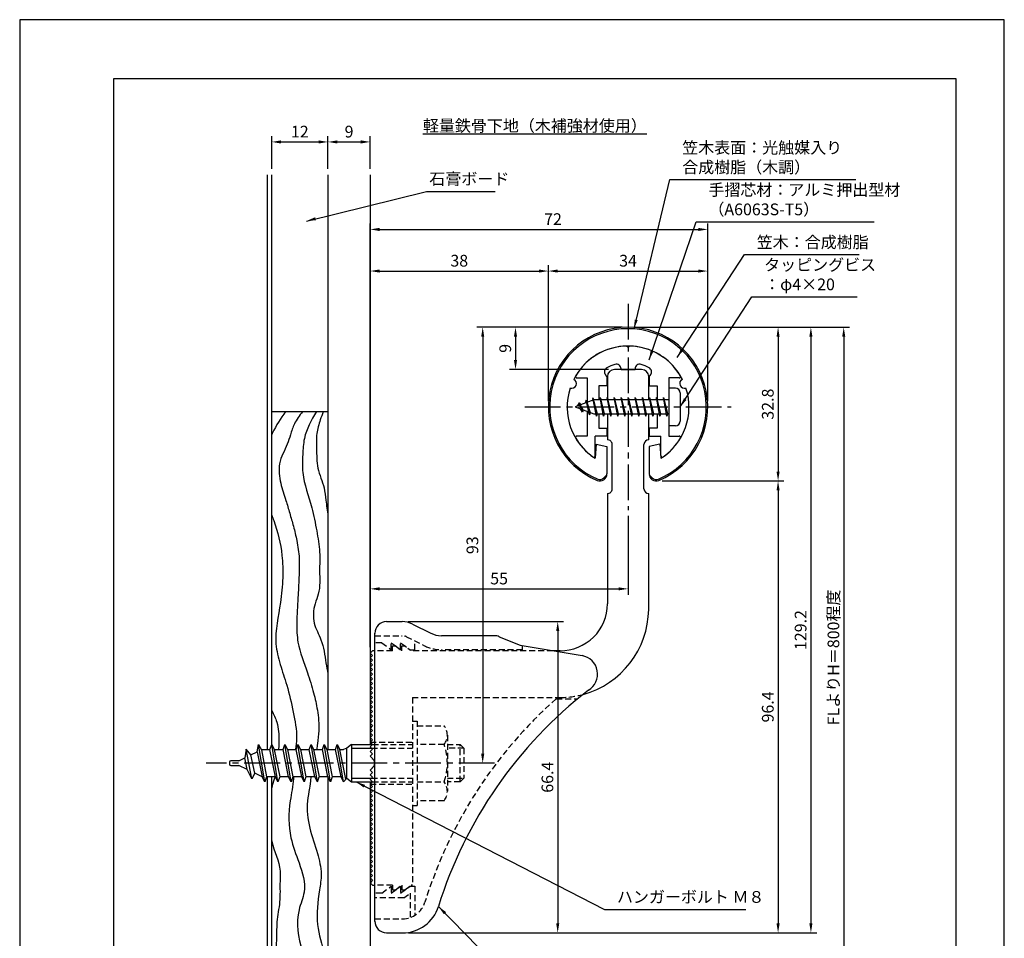
# Model space of a CAD drawing. Extents: x 0 to 210, y 0 to 297.
# Drawn here: x 0 to 210, y 101 to 297 of the extents above; entities that cross this region are included whole.
import ezdxf

# ---------------------------------------------------------------- set-up
doc = ezdxf.new("R2010")
doc.units = 0
doc.header["$LTSCALE"] = 0.4
for name, pattern in [('CENTER2', [28.575, 19.05, -3.175, 3.175, -3.175]), ('HIDDEN2', [4.7625, 3.175, -1.5875]), ('破線', [2.76, 1.04, -1.72])]:
    doc.linetypes.add(name, pattern=pattern)
doc.layers.get('DEFPOINTS').update_dxf_attribs({"linetype": 'CONTINUOUS'})
for name, color, linetype in [('BIS', 7, 'CONTINUOUS'), ('CENTER', 6, 'CENTER2'), ('COVER', 140, 'CONTINUOUS'), ('COVER_HIDDEN_', 140, 'HIDDEN2'), ('DIMS', 1, 'CONTINUOUS'), ('GENKYO', 3, 'CONTINUOUS'), ('HATCH', 9, 'CONTINUOUS'), ('HIDDEN', 9, 'HIDDEN2'), ('MODEL', 7, 'CONTINUOUS'), ('SHINZAI', 7, 'CONTINUOUS'), ('TEXT', 7, 'CONTINUOUS'), ('TITLE', 7, 'CONTINUOUS'), ('ZYUSHI', 7, 'CONTINUOUS'), ('ZYUSHI2', 9, 'CONTINUOUS')]:
    doc.layers.add(name, color=color, linetype=linetype)
doc.styles.add('DIMS', font='romans.shx', dxfattribs={"width": 0.75, "bigfont": 'bigfont.shx'})
doc.styles.get("Standard").update_dxf_attribs({"font": 'romans.shx', "bigfont": 'bigfont.shx'})
doc.dimstyles.new('DIMS', dxfattribs={"dimscale": 0, "dimtxt": 2.5, "dimasz": 2, "dimexe": 1.25, "dimexo": 1.25, "dimtad": 1, "dimtxsty": 'DIMS', "dimcen": 0, "dimclrt": 7, "dimazin": 3, "dimtfac": 1, "dimtmove": 0, "dimatfit": 3})
doc.dimstyles.new('DIMS2', dxfattribs={"dimscale": 2, "dimtxt": 2.5, "dimasz": 2, "dimexe": 1, "dimexo": 1, "dimtad": 1, "dimtxsty": 'DIMS', "dimcen": 0, "dimclrt": 7, "dimazin": 3, "dimtfac": 1, "dimtix": 1, "dimtmove": 0, "dimatfit": 3})

# ---------------------------------------------------------------- blocks, each defined once
blk = doc.blocks.new('*D13')
at = {"layer": 'DEFPOINTS', "color": 0}
for p in [(65.75, 270.92), (53.75, 263.92), (65.75, 263.92)]:
    blk.add_point(p, dxfattribs=at)
at = {"layer": 'DIMS', "color": 0}
for p, q in [((53.75, 265.17), (53.75, 272.17)), ((55.75, 270.92), (63.75, 270.92)), ((65.75, 265.17), (65.75, 272.17))]:
    blk.add_line(p, q, dxfattribs=at)
for points in [[(55.75, 271.25), (55.75, 270.58), (53.75, 270.92)], [(63.75, 271.25), (63.75, 270.58), (65.75, 270.92)]]:
    blk.add_solid(points, dxfattribs=at)
at = {"layer": 'DIMS', "color": 7, "insert": (59.75, 272.79), "char_height": 2.5, "attachment_point": 5, "style": 'DIMS'}
blk.add_mtext('12', dxfattribs=at)
blk = doc.blocks.new('*D1')
at = {"layer": 'DEFPOINTS', "color": 0}
for p in [(74.75, 270.92), (65.75, 263.92), (74.75, 263.92)]:
    blk.add_point(p, dxfattribs=at)
at = {"layer": 'DIMS', "color": 0}
for p, q in [((65.75, 265.17), (65.75, 272.17)), ((67.75, 270.92), (72.75, 270.92)), ((74.75, 265.17), (74.75, 272.17))]:
    blk.add_line(p, q, dxfattribs=at)
for points in [[(67.75, 271.25), (67.75, 270.58), (65.75, 270.92)], [(72.75, 271.25), (72.75, 270.58), (74.75, 270.92)]]:
    blk.add_solid(points, dxfattribs=at)
at = {"layer": 'DIMS', "color": 7, "insert": (70.25, 272.79), "char_height": 2.5, "attachment_point": 5, "style": 'DIMS'}
blk.add_mtext('9', dxfattribs=at)
blk = doc.blocks.new('*D2')
at = {"layer": 'DEFPOINTS', "color": 0}
for p in [(129.75, 192.37), (129.75, 175.56), (74.75, 161.87)]:
    blk.add_point(p, dxfattribs=at)
at = {"layer": 'DIMS', "color": 0}
for p, q in [((129.75, 191.12), (129.75, 174.31)), ((74.75, 163.12), (74.75, 176.81)), ((76.75, 175.56), (127.75, 175.56))]:
    blk.add_line(p, q, dxfattribs=at)
for points in [[(76.75, 175.89), (76.75, 175.23), (74.75, 175.56)], [(127.75, 175.89), (127.75, 175.23), (129.75, 175.56)]]:
    blk.add_solid(points, dxfattribs=at)
at = {"layer": 'DIMS', "color": 7, "insert": (102.25, 177.44), "char_height": 2.5, "attachment_point": 5, "style": 'DIMS'}
blk.add_mtext('55', dxfattribs=at)
blk = doc.blocks.new('*D3')
at = {"layer": 'DEFPOINTS', "color": 0}
for p in [(146.75, 252.25), (146.75, 214.37), (74.75, 161.87)]:
    blk.add_point(p, dxfattribs=at)
at = {"layer": 'DIMS', "color": 0}
for p, q in [((74.75, 163.12), (74.75, 253.5)), ((76.75, 252.25), (144.75, 252.25)), ((146.75, 215.62), (146.75, 253.5))]:
    blk.add_line(p, q, dxfattribs=at)
for points in [[(76.75, 252.58), (76.75, 251.91), (74.75, 252.25)], [(144.75, 252.58), (144.75, 251.91), (146.75, 252.25)]]:
    blk.add_solid(points, dxfattribs=at)
at = {"layer": 'DIMS', "color": 7, "insert": (113.75, 254.12), "char_height": 2.5, "attachment_point": 5, "style": 'DIMS'}
blk.add_mtext('72', dxfattribs=at)
blk = doc.blocks.new('*D4')
at = {"layer": 'DEFPOINTS', "color": 0}
for p in [(129.75, 231.37), (98.75, 138.37), (101.25, 138.37)]:
    blk.add_point(p, dxfattribs=at)
at = {"layer": 'DIMS', "color": 0}
for p, q in [((128.5, 231.37), (97.5, 231.37)), ((98.75, 229.37), (98.75, 140.37)), ((100, 138.37), (97.5, 138.37))]:
    blk.add_line(p, q, dxfattribs=at)
for points in [[(98.42, 229.37), (99.08, 229.37), (98.75, 231.37)], [(98.42, 140.37), (99.08, 140.37), (98.75, 138.37)]]:
    blk.add_solid(points, dxfattribs=at)
at = {"layer": 'DIMS', "color": 7, "insert": (96.88, 184.87), "char_height": 2.5, "attachment_point": 5, "rotation": 90, "style": 'DIMS'}
blk.add_mtext('93', dxfattribs=at)
blk = doc.blocks.new('*D5')
at = {"layer": 'DEFPOINTS', "color": 0}
for p in [(136.7, 231.37), (74.75, 92.5), (175.75, 92.5)]:
    blk.add_point(p, dxfattribs=at)
at = {"layer": 'DIMS', "color": 0}
for p, q in [((137.95, 231.37), (177, 231.37)), ((175.75, 229.37), (175.75, 92.5))]:
    blk.add_line(p, q, dxfattribs=at)
blk.add_solid([(175.42, 229.37), (176.08, 229.37), (175.75, 231.37)], dxfattribs=at)
at = {"layer": 'DIMS', "color": 7, "insert": (173.88, 160.93), "char_height": 2.5, "attachment_point": 5, "rotation": 90, "style": 'DIMS'}
blk.add_mtext('FLよりH＝800程度', dxfattribs=at)
blk = doc.blocks.new('_NONE')
blk = doc.blocks.new('*D6')
at = {"layer": 'DEFPOINTS', "color": 0}
for p in [(129.75, 231.37), (81.66, 102.17), (168.75, 102.17)]:
    blk.add_point(p, dxfattribs=at)
at = {"layer": 'DIMS', "color": 0}
for p, q in [((131, 231.37), (170, 231.37)), ((168.75, 229.37), (168.75, 104.17)), ((82.91, 102.17), (170, 102.17))]:
    blk.add_line(p, q, dxfattribs=at)
for points in [[(168.42, 229.37), (169.08, 229.37), (168.75, 231.37)], [(168.42, 104.17), (169.08, 104.17), (168.75, 102.17)]]:
    blk.add_solid(points, dxfattribs=at)
at = {"layer": 'DIMS', "color": 7, "insert": (166.88, 166.77), "char_height": 2.5, "attachment_point": 5, "rotation": 90, "style": 'DIMS'}
blk.add_mtext('129.2', dxfattribs=at)
blk = doc.blocks.new('*D7')
at = {"layer": 'DEFPOINTS', "color": 0}
for p in [(146.75, 243.37), (112.75, 214.37), (146.75, 214.37)]:
    blk.add_point(p, dxfattribs=at)
at = {"layer": 'DIMS', "color": 0}
for p, q in [((112.75, 215.62), (112.75, 244.62)), ((146.75, 215.62), (146.75, 244.62)), ((114.75, 243.37), (144.75, 243.37))]:
    blk.add_line(p, q, dxfattribs=at)
for points in [[(114.75, 243.7), (114.75, 243.04), (112.75, 243.37)], [(144.75, 243.7), (144.75, 243.04), (146.75, 243.37)]]:
    blk.add_solid(points, dxfattribs=at)
at = {"layer": 'DIMS', "color": 7, "insert": (129.75, 245.25), "char_height": 2.5, "attachment_point": 5, "style": 'DIMS'}
blk.add_mtext('34', dxfattribs=at)
blk = doc.blocks.new('*D8')
at = {"layer": 'DEFPOINTS', "color": 0}
for p in [(129.75, 231.37), (105.75, 222.37), (126.85, 222.37)]:
    blk.add_point(p, dxfattribs=at)
at = {"layer": 'DIMS', "color": 0}
for p, q in [((128.5, 231.37), (104.5, 231.37)), ((105.75, 229.37), (105.75, 224.37)), ((125.6, 222.37), (104.5, 222.37))]:
    blk.add_line(p, q, dxfattribs=at)
for points in [[(105.42, 229.37), (106.08, 229.37), (105.75, 231.37)], [(105.42, 224.37), (106.08, 224.37), (105.75, 222.37)]]:
    blk.add_solid(points, dxfattribs=at)
at = {"layer": 'DIMS', "color": 7, "insert": (103.88, 226.87), "char_height": 2.5, "attachment_point": 5, "rotation": 90, "style": 'DIMS'}
blk.add_mtext('9', dxfattribs=at)
blk = doc.blocks.new('*D9')
at = {"layer": 'DEFPOINTS', "color": 0}
for p in [(112.75, 243.37), (112.75, 214.37), (74.75, 161.87)]:
    blk.add_point(p, dxfattribs=at)
at = {"layer": 'DIMS', "color": 0}
for p, q in [((74.75, 163.12), (74.75, 244.62)), ((112.75, 215.62), (112.75, 244.62)), ((76.75, 243.37), (110.75, 243.37))]:
    blk.add_line(p, q, dxfattribs=at)
for points in [[(76.75, 243.7), (76.75, 243.04), (74.75, 243.37)], [(110.75, 243.7), (110.75, 243.04), (112.75, 243.37)]]:
    blk.add_solid(points, dxfattribs=at)
at = {"layer": 'DIMS', "color": 7, "insert": (93.75, 245.25), "char_height": 2.5, "attachment_point": 5, "style": 'DIMS'}
blk.add_mtext('38', dxfattribs=at)
blk = doc.blocks.new('*D10')
at = {"layer": 'DEFPOINTS', "color": 0}
for p in [(81.57, 168.57), (81.66, 102.17), (114.75, 102.17)]:
    blk.add_point(p, dxfattribs=at)
at = {"layer": 'DIMS', "color": 0}
for p, q in [((82.82, 168.57), (116, 168.57)), ((114.75, 166.57), (114.75, 104.17)), ((82.91, 102.17), (116, 102.17))]:
    blk.add_line(p, q, dxfattribs=at)
for points in [[(114.42, 166.57), (115.08, 166.57), (114.75, 168.57)], [(114.42, 104.17), (115.08, 104.17), (114.75, 102.17)]]:
    blk.add_solid(points, dxfattribs=at)
at = {"layer": 'DIMS', "color": 7, "insert": (112.88, 135.37), "char_height": 2.5, "attachment_point": 5, "rotation": 90, "style": 'DIMS'}
blk.add_mtext('66.4', dxfattribs=at)
blk = doc.blocks.new('*D11')
at = {"layer": 'DEFPOINTS', "color": 0}
for p in [(135.75, 198.58), (81.66, 102.17), (161.75, 102.17)]:
    blk.add_point(p, dxfattribs=at)
at = {"layer": 'DIMS', "color": 0}
for p, q in [((137, 198.58), (163, 198.58)), ((161.75, 196.58), (161.75, 104.17)), ((82.91, 102.17), (163, 102.17))]:
    blk.add_line(p, q, dxfattribs=at)
for points in [[(161.42, 196.58), (162.08, 196.58), (161.75, 198.58)], [(161.42, 104.17), (162.08, 104.17), (161.75, 102.17)]]:
    blk.add_solid(points, dxfattribs=at)
at = {"layer": 'DIMS', "color": 7, "insert": (159.88, 150.37), "char_height": 2.5, "attachment_point": 5, "rotation": 90, "style": 'DIMS'}
blk.add_mtext('96.4', dxfattribs=at)
blk = doc.blocks.new('*D12')
at = {"layer": 'DEFPOINTS', "color": 0}
for p in [(129.75, 231.37), (135.75, 198.58), (161.75, 198.58)]:
    blk.add_point(p, dxfattribs=at)
at = {"layer": 'DIMS', "color": 0}
for p, q in [((131, 231.37), (163, 231.37)), ((161.75, 229.37), (161.75, 200.58)), ((137, 198.58), (163, 198.58))]:
    blk.add_line(p, q, dxfattribs=at)
for points in [[(161.42, 229.37), (162.08, 229.37), (161.75, 231.37)], [(161.42, 200.58), (162.08, 200.58), (161.75, 198.58)]]:
    blk.add_solid(points, dxfattribs=at)
at = {"layer": 'DIMS', "color": 7, "insert": (159.88, 214.97), "char_height": 2.5, "attachment_point": 5, "rotation": 90, "style": 'DIMS'}
blk.add_mtext('32.8', dxfattribs=at)

msp = doc.modelspace()

# ---------------------------------------------------------------- linework, layer by layer
at = {"layer": 'BIS'}
for p, q in [((122.2744383, 216.3386572), (122.1604241, 215.7619017)), ((123.05, 212.3704926), (122.2744383, 216.3386572)), ((122.2744383, 216.3386572), (123.14375, 212.8704926)), ((123.8, 216.3704926), (123.70625, 215.8704926)), ((124.55, 212.3704926), (123.8, 216.3704926)), ((123.8, 216.3704926), (124.64375, 212.8704926)), ((123.8, 216.3704926), (123.9875, 215.8704926)), ((125.3, 216.3704926), (125.20625, 215.8704926)), ((126.05, 212.3704926), (125.3, 216.3704926)), ((125.3, 216.3704926), (125.4875, 215.8704926)), ((125.3, 216.3704926), (126.14375, 212.8704926)), ((126.8, 216.3704926), (126.70625, 215.8704926)), ((127.55, 212.3704926), (126.8, 216.3704926)), ((126.8, 216.3704926), (126.9875, 215.8704926)), ((126.8, 216.3704926), (127.64375, 212.8704926)), ((128.3, 216.3704926), (128.20625, 215.8704926)), ((128.3, 216.3704926), (128.4875, 215.8704926)), ((128.3, 216.3704926), (129.14375, 212.8704926)), ((129.05, 212.3704926), (128.3, 216.3704926)), ((129.8, 216.3704926), (129.70625, 215.8704926)), ((130.55, 212.3704926), (129.8, 216.3704926)), ((129.8, 216.3704926), (129.9875, 215.8704926)), ((129.8, 216.3704926), (130.64375, 212.8704926)), ((131.3, 216.3704926), (131.20625, 215.8704926)), ((132.05, 212.3704926), (131.3, 216.3704926)), ((131.3, 216.3704926), (131.4875, 215.8704926)), ((131.3, 216.3704926), (132.14375, 212.8704926)), ((132.8, 216.3704926), (132.70625, 215.8704926)), ((133.55, 212.3704926), (132.8, 216.3704926)), ((132.8, 216.3704926), (132.9875, 215.8704926)), ((132.8, 216.3704926), (133.64375, 212.8704926)), ((134.3, 216.3704926), (134.20625, 215.8704926)), ((135.05, 212.3704926), (134.3, 216.3704926)), ((134.3, 216.3704926), (134.4875, 215.8704926)), ((134.3, 216.3704926), (135.14375, 212.8704926)), ((135.8, 216.3704926), (135.70625, 215.8704926)), ((135.8, 216.3704926), (136.64375, 212.8704926)), ((136.55, 212.3704926), (135.8, 216.3704926)), ((135.8, 216.3704926), (135.9875, 215.8704926)), ((137.3, 216.3704926), (137.20625, 215.8704926)), ((138.05, 212.3704926), (137.3, 216.3704926)), ((137.3, 216.3704926), (137.4875, 215.8704926)), ((137.3, 216.3704926), (138.14375, 212.8704926)), ((138.45, 218.3704926), (138.45, 210.3704926)), ((139.85, 218.3704926), (138.45, 218.3704926)), ((140.85, 217.3704926), (140.85, 211.3704926)), ((122.45, 215.8704926), (118.45, 214.3704926)), ((118.45, 214.3704926), (122.45, 212.8704926)), ((119.3, 215.2232429), (118.875, 214.5298676)), ((119.3, 215.2232429), (119.6531747, 214.8216831)), ((120.05, 213.2364924), (119.3, 215.2232429)), ((119.3, 215.2232429), (120.1914945, 213.7174322)), ((120.8, 215.7857429), (120.6234127, 215.1855224)), ((121.55, 212.6739924), (120.8, 215.7857429)), ((120.8, 215.7857429), (121.0360743, 215.3402705)), ((120.8, 215.7857429), (121.6482769, 213.1711388)), ((122.3, 216.2078706), (122.4377144, 215.8704926)), ((138.45, 215.8704926), (122.45, 215.8704926)), ((120.05, 213.2364924), (119.5803429, 213.946614)), ((120.1914945, 213.7174322), (120.05, 213.2364924)), ((121.2670111, 213.3141135), (121.55, 212.6739924)), ((121.6482769, 213.1711388), (121.55, 212.6739924)), ((122.45, 212.8704926), (138.45, 212.8704926)), ((122.8625, 212.8704926), (123.05, 212.3704926)), ((123.14375, 212.8704926), (123.05, 212.3704926)), ((124.3625, 212.8704926), (124.55, 212.3704926)), ((124.64375, 212.8704926), (124.55, 212.3704926)), ((125.8625, 212.8704926), (126.05, 212.3704926)), ((126.14375, 212.8704926), (126.05, 212.3704926)), ((127.3625, 212.8704926), (127.55, 212.3704926)), ((127.64375, 212.8704926), (127.55, 212.3704926)), ((128.8625, 212.8704926), (129.05, 212.3704926)), ((129.14375, 212.8704926), (129.05, 212.3704926)), ((130.3625, 212.8704926), (130.55, 212.3704926)), ((130.64375, 212.8704926), (130.55, 212.3704926)), ((131.8625, 212.8704926), (132.05, 212.3704926)), ((132.14375, 212.8704926), (132.05, 212.3704926)), ((133.3625, 212.8704926), (133.55, 212.3704926)), ((133.64375, 212.8704926), (133.55, 212.3704926)), ((134.8625, 212.8704926), (135.05, 212.3704926)), ((135.14375, 212.8704926), (135.05, 212.3704926)), ((136.3625, 212.8704926), (136.55, 212.3704926)), ((136.64375, 212.8704926), (136.55, 212.3704926)), ((137.8625, 212.8704926), (138.05, 212.3704926)), ((138.14375, 212.8704926), (138.05, 212.3704926)), ((139.85, 210.3704926), (138.45, 210.3704926)), ((48.3144328, 141.3493061), (48.000033, 139.4830088)), ((49.5352177, 135.0455124), (48.3073563, 141.3553559)), ((49.307618, 140.1237255), (48.3144328, 141.3493061)), ((49.307618, 140.1237255), (50.6784386, 140.7954276)), ((50.6784386, 140.7954276), (50.9421076, 142.3704926)), ((50.6784386, 140.7954276), (51.7465408, 135.4221876)), ((52.2921076, 134.3704926), (50.9421076, 142.3704926)), ((50.9421076, 142.3704926), (51.5401391, 141.2176608)), ((51.5401391, 141.2176608), (51.75, 141.3204926)), ((51.5401391, 141.2176608), (52.6596076, 135.4204926)), ((51.75, 141.3204926), (53.3746076, 141.3204926)), ((53.3746076, 141.3204926), (53.7421076, 142.3704926)), ((54.5474201, 135.4204926), (53.3746076, 141.3204926)), ((55.0921076, 134.3704926), (53.7421076, 142.3704926)), ((53.7421076, 142.3704926), (54.2867951, 141.3204926)), ((54.2867951, 141.3204926), (55.4596076, 135.4204926)), ((54.2867951, 141.3204926), (56.1746076, 141.3204926)), ((56.1746076, 141.3204926), (56.5421076, 142.3704926)), ((57.3474201, 135.4204926), (56.1746076, 141.3204926)), ((57.8921076, 134.3704926), (56.5421076, 142.3704926)), ((56.5421076, 142.3704926), (57.0867951, 141.3204926)), ((57.0867951, 141.3204926), (58.2596076, 135.4204926)), ((57.0867951, 141.3204926), (58.9746076, 141.3204926)), ((58.9746076, 141.3204926), (59.3421076, 142.3704926)), ((60.1474201, 135.4204926), (58.9746076, 141.3204926)), ((60.6921076, 134.3704926), (59.3421076, 142.3704926)), ((59.3421076, 142.3704926), (59.8867951, 141.3204926)), ((59.8867951, 141.3204926), (61.7746076, 141.3204926)), ((59.8867951, 141.3204926), (61.0596076, 135.4204926)), ((61.7746076, 141.3204926), (62.1421076, 142.3704926)), ((62.9474201, 135.4204926), (61.7746076, 141.3204926)), ((63.4921076, 134.3704926), (62.1421076, 142.3704926)), ((62.1421076, 142.3704926), (62.6867951, 141.3204926)), ((62.6867951, 141.3204926), (63.8596076, 135.4204926)), ((62.6867951, 141.3204926), (64.5746076, 141.3204926)), ((64.5746076, 141.3204926), (64.9421076, 142.3704926)), ((65.7474201, 135.4204926), (64.5746076, 141.3204926)), ((66.2921076, 134.3704926), (64.9421076, 142.3704926)), ((64.9421076, 142.3704926), (65.4867951, 141.3204926)), ((65.4867951, 141.3204926), (66.6596076, 135.4204926)), ((65.4867951, 141.3204926), (67.3746076, 141.3204926)), ((67.3746076, 141.3204926), (67.7421076, 142.3704926)), ((68.5474201, 135.4204926), (67.3746076, 141.3204926)), ((69.0921076, 134.3704926), (67.7421076, 142.3704926)), ((67.7421076, 142.3704926), (68.2867951, 141.3204926)), ((69.5561583, 134.9347803), (68.2867951, 141.3204926)), ((68.2867951, 141.3204926), (69.0921074, 141.3204926)), ((68.2867951, 141.3204926), (69.0921076, 141.3204926)), ((69.75, 141.5704926), (69.0921076, 141.3204926)), ((70.75, 142.3704926), (69.75, 141.5704926)), ((69.75, 135.1704926), (69.75, 141.5704926)), ((70.75, 142.3704926), (75.25, 142.3704926)), ((70.75, 142.3704926), (70.75, 134.3704926)), ((70.75, 141.5704926), (75.05, 141.5704926)), ((46.75, 138.8704926), (45.05, 138.8704926)), ((46.75, 138.8704926), (48.000033, 139.4830088)), ((48.519559, 137.0034087), (48.000033, 139.4830088)), ((50.1363488, 136.2111817), (49.307618, 140.1237255)), ((44.75, 138.5704926), (44.75, 138.1704926)), ((45.05, 137.8704926), (46.75, 137.8704926)), ((48.519559, 137.0034087), (46.75, 137.8704926)), ((49.5352177, 135.0455124), (48.519559, 137.0034087)), ((50.1363488, 136.2111817), (49.5352177, 135.0455124)), ((51.7465408, 135.4221876), (50.1363488, 136.2111817)), ((52.2921076, 134.3704926), (51.7465408, 135.4221876)), ((52.6596076, 135.4204926), (52.2921076, 134.3704926)), ((54.5474201, 135.4204926), (52.6596076, 135.4204926)), ((55.0921076, 134.3704926), (54.5474201, 135.4204926)), ((55.4596076, 135.4204926), (55.0921076, 134.3704926)), ((57.3474201, 135.4204926), (55.4596076, 135.4204926)), ((57.8921076, 134.3704926), (57.3474201, 135.4204926)), ((58.2596076, 135.4204926), (57.8921076, 134.3704926)), ((60.1474201, 135.4204926), (58.2596076, 135.4204926)), ((60.6921076, 134.3704926), (60.1474201, 135.4204926)), ((61.0596076, 135.4204926), (60.6921076, 134.3704926)), ((62.9474201, 135.4204926), (61.0596076, 135.4204926)), ((63.4921076, 134.3704926), (62.9474201, 135.4204926)), ((63.4921076, 134.3704926), (63.8596076, 135.4204926)), ((65.7474201, 135.4204926), (63.8596076, 135.4204926)), ((66.2921076, 134.3704926), (65.7474201, 135.4204926)), ((66.6596076, 135.4204926), (66.2921076, 134.3704926)), ((68.5474201, 135.4204926), (66.6596076, 135.4204926)), ((69.0921076, 134.3704926), (68.5474201, 135.4204926)), ((69.75, 135.1704926), (69.0921076, 134.3704926)), ((69.75, 135.1704926), (70.75, 134.3704926)), ((70.75, 135.1704926), (75.05, 135.1704926)), ((70.75, 134.3704926), (75.25, 134.3704926))]:
    msp.add_line(p, q, dxfattribs=at)
for centre, radius, start, end in [((139.85, 217.3704926), 1, 0, 90), ((139.85, 211.3704926), 1, 270, 0), ((45.05, 138.5704926), 0.3, 90, 180), ((45.05, 138.1704926), 0.3, 180, 270)]:
    msp.add_arc(centre, radius, start, end, dxfattribs=at)
at = {"layer": 'CENTER'}
for p, q in [((129.75, 236.3704926), (129.75, 192.3704926)), ((107.75, 214.3704926), (151.75, 214.3704926)), ((101.2514067, 138.3704926), (39.75, 138.3704926))]:
    msp.add_line(p, q, dxfattribs=at)
at = {"layer": 'COVER'}
for p, q in [((78.25, 168.5704926), (81.5696601, 168.5704926)), ((83.8057281, 168.0426286), (87.6942719, 166.0983567)), ((75.75, 104.6204926), (75.75, 166.1204926)), ((101.1722528, 165.5704926), (89.9303399, 165.5704926)), ((102.2864248, 165.3559227), (106.75, 163.5704926)), ((106.75, 163.5704926), (119.9486177, 161.3090118)), ((78.25, 102.1704926), (81.6578132, 102.1704926))]:
    msp.add_line(p, q, dxfattribs=at)
for centre, radius, start, end in [((78.25, 166.0704926), 2.5, 90, 180), ((81.5696601, 163.5704926), 5, 63.434948823, 90), ((89.9303399, 170.5704926), 5, 243.434948823, 270), ((101.1722528, 162.5704926), 3, 68.198590514, 90), ((119.25, 157.3704926), 4, 300.631256505, 80.066539211), ((178.4773848, 80.1122641), 93.3781425, 127.766786244, 162.746944307), ((81.6578132, 110.1704926), 8, 270, 342.820190913), ((78.25, 104.6704926), 2.5, 180, 270)]:
    msp.add_arc(centre, radius, start, end, dxfattribs=at)
at = {"layer": 'COVER_HIDDEN_'}
for p, q in [((75.75, 165.5704926), (81.5696601, 165.5704926)), ((77.25, 164.0704926), (75.75, 164.0704926)), ((77.25, 164.0704926), (79.25, 162.5704926)), ((79.25, 162.5704926), (79.25, 164.0704926)), ((79.25, 164.0704926), (81.25, 162.5704926)), ((81.25, 162.5704926), (81.25, 164.0704926)), ((81.25, 164.0704926), (83.25, 162.5704926)), ((82.4640873, 165.359347), (86.3526311, 163.4150751)), ((84.25, 162.5704926), (84.25, 164.4663907)), ((83.25, 162.5704926), (84.25, 162.5704926)), ((107.25, 162.5704926), (89.9303399, 162.5704926)), ((107.25, 162.5704926), (107.25, 163.4829277)), ((114.4163791, 152.1204926), (119.0263901, 152.1204926)), ((77.25, 110.6204926), (79.25, 112.1204926)), ((79.25, 110.6204926), (81.25, 112.1204926)), ((79.25, 112.1204926), (79.25, 110.6204926)), ((81.25, 110.6204926), (83.25, 112.1204926)), ((81.25, 112.1204926), (81.25, 110.6204926)), ((83.25, 112.1204926), (84.25, 112.1204926)), ((84.25, 112.1204926), (84.25, 105.8949146)), ((77.25, 110.6204926), (75.75, 110.6204926)), ((81.9166667, 109.6204926), (75.75, 109.6204926)), ((81.9166667, 109.6204926), (83.25, 110.6204926)), ((83.25, 110.6204926), (83.25, 105.4307731)), ((75.75, 105.1704926), (81.6578132, 105.1704926))]:
    msp.add_line(p, q, dxfattribs=at)
at = {"layer": 'COVER_HIDDEN_', "linetype": '破線'}
msp.add_arc((81.5696601, 163.5704926), 2, 63.434948823, 90, dxfattribs=at)
at = {"layer": 'COVER_HIDDEN_'}
for centre, radius, start, end in [((89.9303399, 170.5704926), 8, 243.434948823, 270), ((178.4773848, 80.1122641), 96.3781425, 131.656525082, 162.746944307), ((81.6578132, 110.1704926), 5, 270, 342.820190913)]:
    msp.add_arc(centre, radius, start, end, dxfattribs=at)
at = {"layer": 'DEFPOINTS'}
msp.add_lwpolyline([(0, 0), (210, 0), (210, 297), (0, 297)], close=True, dxfattribs=at)
at = {"layer": 'GENKYO'}
for p, q in [((52.75, 263.9181421), (52.75, 141.3204926)), ((53.75, 142.3930424), (53.75, 263.9181421)), ((65.75, 263.9181421), (65.75, 141.3204926)), ((74.75, 263.9181421), (74.75, 142.3704926)), ((53.75, 213.3704926), (65.75, 213.3704926)), ((52.75, 135.4204926), (52.75, 77.5)), ((53.75, 77.5), (53.75, 135.4204926)), ((65.75, 135.4204926), (65.75, 77.5)), ((74.75, 134.3704926), (74.75, 77.5))]:
    msp.add_line(p, q, dxfattribs=at)
at = {"layer": 'HATCH'}
for points, knots in [([(56.7012558, 213.3704926), (55.6712161, 211.9180976), (54.6255707, 210.3397185), (53.8001366, 208.6332977), (53.75, 208.5274175)], [1.8008701806, 1.8008701806, 1.8008701806, 1.8008701806, 7.1262137234, 7.4768337659, 7.4768337659, 7.4768337659, 7.4768337659]), ([(60.3223811, 213.3704926), (59.6576097, 212.5457315), (58.5569404, 211.0286171), (57.7852549, 208.5499309), (56.8902641, 205.679505), (54.9665291, 202.4774627), (55.5269189, 198.1415009), (56.713221, 194.7573288), (57.5783189, 191.6835442), (58.4365593, 188.8471227), (59.1882436, 185.6388718), (59.7356496, 181.9814001), (59.5614694, 177.9098696), (59.3494162, 173.2964847), (59.0249046, 168.7103728), (59.2083243, 163.209861), (61.2130043, 158.4166667), (62.6667908, 153.6026959), (63.6109039, 149.4871897), (63.9478496, 145.8240655), (63.5358721, 143.0504896), (63.3943389, 141.7278971), (63.3475774, 141.3204926)], [1.2397486542, 1.2397486542, 1.2397486542, 1.2397486542, 4.3862856554, 6.8533555741, 8.9462986952, 13.4443635955, 17.6252224786, 21.452950756, 24.2901379797, 27.1853345041, 30.3449325574, 34.1723427612, 38.2308315573, 42.535652899, 48.0318194634, 52.0443875407, 58.8936820913, 63.395314702, 67.1491647102, 71.5571401657, 74.3129719362, 75.5427305648, 75.5427305648, 75.5427305648, 75.5427305648]), ([(63.2767566, 213.3704926), (62.1680763, 211.5418416), (60.5700587, 208.6573326), (60.3736899, 204.0810156), (60.1214426, 199.0343701), (62.3129297, 193.7743923), (63.3033128, 188.0916057), (64.1306175, 183.5974495), (63.8688468, 179.1093697), (64.1692566, 175.286126), (62.6513448, 171.8095775), (62.4004942, 168.2224464), (64.7029587, 164.3969157), (65.1275967, 160.6358599), (65.5922091, 158.2118391), (65.75, 157.4496124)], [1.003241174, 1.003241174, 1.003241174, 1.003241174, 7.2686116907, 10.7634253035, 14.5835413678, 22.3299573098, 27.3955361584, 31.9433363629, 35.9345032478, 40.9182349209, 43.0819369958, 47.2476704216, 51.0594523377, 56.1164223571, 58.4512179639, 58.4512179639, 58.4512179639, 58.4512179639]), ([(64.7195159, 213.3704926), (64.5118883, 212.7890838), (63.9753967, 211.250944), (63.1974994, 208.6493157), (63.3723139, 205.1710393), (63.2866091, 201.1858114), (64.9539635, 197.712407), (65.3190232, 194.2107719), (65.5885851, 192.2000735), (65.75, 191.0607755)], [1.382085007, 1.382085007, 1.382085007, 1.382085007, 3.2360606953, 6.2660315966, 9.4320917065, 13.6246940333, 18.0592837196, 20.6895158282, 24.14304759, 24.14304759, 24.14304759, 24.14304759]), ([(53.75, 191.3118001), (53.8930767, 190.9279733), (54.9213024, 188.1367129), (56.0541325, 183.680932), (56.1875027, 177.7353226), (55.6191588, 171.463844), (54.0485283, 165.2581021), (55.509648, 159.3640234), (57.1790887, 154.6429064), (58.3580464, 149.3719016), (59.2236822, 144.7386336), (58.946485, 142.0930105), (58.8485293, 141.3204926)], [25.1939010346, 25.1939010346, 25.1939010346, 25.1939010346, 26.4196821726, 34.0905121153, 38.8561646725, 44.1761319574, 53.030756604, 57.5124618741, 62.1307458355, 68.0757361154, 73.7378721798, 76.0707317332, 76.0707317332, 76.0707317332, 76.0707317332]), ([(53.75, 149.6023786), (54.1425681, 148.7875428), (55.1721184, 146.7567915), (55.3404604, 144.1450551), (55.2907862, 142.4872518), (55.2307013, 141.3204926)], [8.8749607081, 8.8749607081, 8.8749607081, 8.8749607081, 11.575710465, 15.6335365175, 16.5357129868, 16.5357129868, 16.5357129868, 16.5357129868]), ([(54.3867603, 135.4204926), (54.3433164, 135.2725561), (54.1170751, 134.5088905), (53.9043607, 133.735326), (53.75, 133.107297)], [23.3812308132, 23.3812308132, 23.3812308132, 23.3812308132, 23.842274987, 25.7594657197, 25.7594657197, 25.7594657197, 25.7594657197]), ([(58.4152787, 135.4204926), (58.4111574, 135.2993721), (58.3359875, 133.5982973), (57.3207156, 129.3652406), (57.3039454, 123.0711674), (59.7122889, 116.9670503), (61.3688083, 111.5702247), (58.6349466, 105.594914), (59.7156857, 98.8413723), (62.5709226, 92.7967386), (63.4801047, 86.7921603), (61.8324929, 82.0879954), (61.877214, 78.754251), (61.9988678, 77.5592657), (62.0051583, 77.5)], [81.9836732891, 81.9836732891, 81.9836732891, 81.9836732891, 82.3481727615, 87.1087444762, 94.9970856905, 100.6162127585, 106.9805518639, 110.8766921951, 119.6892542054, 126.2233090705, 131.0989084243, 137.3984451797, 140.8234820409, 141.0023499603, 141.0023499603, 141.0023499603, 141.0023499603]), ([(62.0908838, 135.4204926), (61.9912889, 134.175215), (61.7606535, 132.6874446), (61.0843331, 129.3069412), (61.6688708, 124.4927771), (63.4633977, 119.529897), (64.5428697, 115.0530188), (63.7314752, 109.9880229), (62.9517882, 104.1524589), (64.8420131, 98.7287056), (65.5436986, 93.0896865), (65.8199734, 89.591505), (66.0180126, 87.0839408)], [82.2288334688, 82.2288334688, 82.2288334688, 82.2288334688, 84.0042582568, 86.7446619704, 92.5418160776, 98.1867520363, 102.6847990896, 106.0739090482, 113.4844377741, 119.9999485493, 122.9806710167, 130.5258174414, 130.5258174414, 130.5258174414, 130.5258174414]), ([(53.75, 121.8180189), (53.7586062, 121.7775692), (54.2352133, 119.5920283), (55.706956, 116.8541621), (55.4549429, 112.4286865), (55.6462513, 108.8023356), (54.7402485, 104.8874911), (54.8521781, 101.2485636), (54.5201657, 97.9873962), (55.5705449, 94.2762836), (57.2913959, 90.8661311), (59.1793668, 87.2262805), (58.7788252, 83.6462257), (58.5367902, 80.4736334), (58.2892995, 78.4255118), (58.2125899, 77.5)], [37.1299997396, 37.1299997396, 37.1299997396, 37.1299997396, 37.2540760864, 43.8398754087, 45.9777854148, 50.4371375685, 54.7071920052, 57.8934357486, 61.3405471795, 64.4411586231, 69.2604127592, 72.9227127296, 76.3698241605, 79.7594474677, 82.5436746233, 82.5436746233, 82.5436746233, 82.5436746233])]:
    msp.add_open_spline(points, degree=3, knots=knots, dxfattribs=at)
at = {"layer": 'HIDDEN'}
for p, q in [((79.5, 162.3704926), (75.75, 162.3704926)), ((79.5, 162.3704926), (79.5, 163.3704926)), ((79.5, 163.3704926), (80.1666667, 163.3704926)), ((80.1666667, 163.3704926), (81.5, 162.3704926)), ((81.5, 162.3704926), (81.5, 163.3704926)), ((81.5, 163.3704926), (82.1666667, 163.3704926)), ((113.7535267, 162.3704926), (83.5, 162.3704926)), ((83.75, 152.3704926), (115.25, 152.3704926)), ((83.75, 152.3704926), (83.75, 112.3704926)), ((83.75, 147.3659853), (84.75, 147.3659853)), ((84.75, 147.3659853), (84.75, 129.3659853)), ((84.75, 146.3659853), (90.5299763, 146.3659853)), ((74.75, 142.8704926), (83.75, 142.8704926)), ((91.2162678, 144.3659853), (91.2162678, 132.3659853)), ((75.05, 141.5704926), (83.75, 141.5704926)), ((75.25, 142.3704926), (83.75, 142.3704926)), ((90.5299763, 142.3659853), (84.75, 142.3659853)), ((91.2162678, 142.3659853), (93.95, 142.3659853)), ((94.75, 141.5659853), (91.2162678, 141.5659853)), ((93.95, 134.3659853), (93.95, 142.3659853)), ((93.95, 142.3659853), (94.75, 141.5659853)), ((94.75, 141.5659853), (94.75, 135.1659853)), ((75.05, 135.1704926), (83.75, 135.1704926)), ((91.2162678, 135.1659853), (94.75, 135.1659853)), ((94.75, 135.1659853), (93.95, 134.3659853)), ((74.75, 133.8704926), (83.75, 133.8704926)), ((75.2493649, 134.3704926), (83.75, 134.3704926)), ((84.75, 134.3659853), (90.5299763, 134.3659853)), ((93.95, 134.3659853), (91.2162678, 134.3659853)), ((90.5299763, 130.3659853), (84.75, 130.3659853)), ((83.75, 129.3659853), (84.75, 129.3659853)), ((79.5, 112.3704926), (75.75, 112.3704926)), ((79.5, 112.3704926), (79.5, 111.3704926)), ((79.5, 111.3704926), (80.1666667, 111.3704926)), ((80.1666667, 111.3704926), (81.5, 112.3704926)), ((81.5, 112.3704926), (81.5, 111.3704926)), ((81.5, 111.3704926), (82.1666667, 111.3704926)), ((82.1666667, 111.3704926), (83.5, 112.3704926)), ((83.75, 112.3704926), (83.5, 112.3704926))]:
    msp.add_line(p, q, dxfattribs=at)
at = {"layer": 'HIDDEN', "linetype": '破線'}
msp.add_line((82.1666667, 163.3704926), (83.5, 162.3704926), dxfattribs=at)
at = {"layer": 'HIDDEN'}
for centre, radius, start, end in [((115.15105, 171.370235), 19, 270.298391888, 285.292589072), ((87.9589085, 144.3659853), 3.2573593, 322.121120508, 37.878879492), ((79.2162678, 138.3659853), 12, 340.528779366, 19.471220634), ((87.9589085, 132.3659853), 3.2573593, 322.121120508, 37.878879492)]:
    msp.add_arc(centre, radius, start, end, dxfattribs=at)
at = {"layer": 'MODEL'}
for p, q in [((125.35, 220.8704926), (125.35, 215.8704926)), ((132.65, 222.3704926), (126.85, 222.3704926)), ((134.15, 215.8704926), (134.15, 220.8704926)), ((125.35, 212.8704926), (125.35, 207.3704926)), ((134.15, 207.3704926), (134.15, 212.8704926)), ((126.3501219, 196.8752596), (126.3501219, 206.3704926)), ((133.1501219, 196.8752596), (133.1501219, 206.3704926)), ((125.35, 195.8752596), (125.35, 172.3704926)), ((134.15, 171.1704926), (134.15, 195.8752596)), ((75.25, 162.3704926), (74.75, 161.8704926)), ((74.75, 161.8704926), (75.25, 161.3704926)), ((75.75, 162.3704926), (75.25, 162.3704926)), ((115.25, 162.3704926), (113.7535267, 162.3704926)), ((75.25, 161.3704926), (74.75, 160.8704926)), ((74.75, 160.8704926), (75.25, 160.3704926)), ((75.25, 160.3704926), (74.75, 159.8704926)), ((74.75, 159.8704926), (75.25, 159.3704926)), ((75.25, 159.3704926), (74.75, 158.8704926)), ((74.75, 158.8704926), (75.25, 158.3704926)), ((75.25, 158.3704926), (74.75, 157.8704926)), ((74.75, 157.8704926), (75.25, 157.3704926)), ((75.25, 157.3704926), (74.75, 156.8704926)), ((74.75, 156.8704926), (75.25, 156.3704926)), ((75.25, 156.3704926), (74.75, 155.8704926)), ((74.75, 155.8704926), (75.25, 155.3704926)), ((75.25, 155.3704926), (74.75, 154.8704926)), ((74.75, 154.8704926), (75.25, 154.3704926)), ((75.25, 154.3704926), (74.75, 153.8704926)), ((74.75, 153.8704926), (75.25, 153.3704926)), ((75.25, 153.3704926), (74.75, 152.8704926)), ((74.75, 152.8704926), (75.25, 152.3704926)), ((75.25, 152.3704926), (74.75, 151.8704926)), ((74.75, 151.8704926), (75.25, 151.3704926)), ((75.25, 151.3704926), (74.75, 150.8704926)), ((74.75, 150.8704926), (75.25, 150.3704926)), ((75.25, 150.3704926), (74.75, 149.8704926)), ((74.75, 149.8704926), (75.25, 149.3704926)), ((75.25, 149.3704926), (74.75, 148.8704926)), ((74.75, 148.8704926), (75.25, 148.3704926)), ((75.25, 148.3704926), (74.75, 147.8704926)), ((74.75, 147.8704926), (75.25, 147.3704926)), ((75.25, 147.3704926), (74.75, 146.8704926)), ((74.75, 146.8704926), (75.25, 146.3704926)), ((75.25, 146.3704926), (74.75, 145.8704926)), ((74.75, 145.8704926), (75.25, 145.3704926)), ((75.25, 145.3704926), (74.75, 144.8704926)), ((74.75, 144.8704926), (75.25, 144.3704926)), ((75.25, 144.3704926), (74.75, 143.8704926)), ((74.75, 143.8704926), (75.25, 143.3704926)), ((75.25, 143.3704926), (74.75, 142.8704926)), ((74.75, 142.8704926), (75.25, 142.3704926)), ((75.25, 142.3704926), (74.75, 141.8704926)), ((74.75, 141.8704926), (75.25, 141.3704926)), ((75.25, 141.3704926), (74.75, 140.8704926)), ((74.75, 140.8704926), (75.25, 140.3704926)), ((75.25, 140.3704926), (74.75, 139.8704926)), ((74.75, 139.8704926), (75.25, 139.3704926)), ((75.25, 139.3704926), (75.1614378, 139.2819305)), ((75.25, 137.3704926), (74.75, 136.8704926)), ((74.75, 136.8704926), (75.25, 136.3704926)), ((75.1614378, 137.4590548), (75.25, 137.3704926)), ((75.25, 136.3704926), (74.75, 135.8704926)), ((74.75, 135.8704926), (75.25, 135.3704926)), ((75.25, 135.3704926), (74.75, 134.8704926)), ((74.75, 134.8704926), (75.25, 134.3704926)), ((75.25, 134.3704926), (74.75, 133.8704926)), ((74.75, 133.8704926), (75.25, 133.3704926)), ((75.25, 133.3704926), (74.75, 132.8704926)), ((74.75, 132.8704926), (75.25, 132.3704926)), ((75.25, 132.3704926), (74.75, 131.8704926)), ((74.75, 131.8704926), (75.25, 131.3704926)), ((75.25, 131.3704926), (74.75, 130.8704926)), ((74.75, 130.8704926), (75.25, 130.3704926)), ((75.25, 130.3704926), (74.75, 129.8704926)), ((74.75, 129.8704926), (75.25, 129.3704926)), ((75.25, 129.3704926), (74.75, 128.8704926)), ((74.75, 128.8704926), (75.25, 128.3704926)), ((75.25, 128.3704926), (74.75, 127.8704926)), ((74.75, 127.8704926), (75.25, 127.3704926)), ((75.25, 127.3704926), (74.75, 126.8704926)), ((74.75, 126.8704926), (75.25, 126.3704926)), ((75.25, 126.3704926), (74.75, 125.8704926)), ((74.75, 125.8704926), (75.25, 125.3704926)), ((75.25, 125.3704926), (74.75, 124.8704926)), ((74.75, 124.8704926), (75.25, 124.3704926)), ((75.25, 124.3704926), (74.75, 123.8704926)), ((74.75, 123.8704926), (75.25, 123.3704926)), ((75.25, 123.3704926), (74.75, 122.8704926)), ((74.75, 122.8704926), (75.25, 122.3704926)), ((75.25, 122.3704926), (74.75, 121.8704926)), ((74.75, 121.8704926), (75.25, 121.3704926)), ((75.25, 121.3704926), (74.75, 120.8704926)), ((74.75, 120.8704926), (75.25, 120.3704926)), ((75.25, 120.3704926), (74.75, 119.8704926)), ((74.75, 119.8704926), (75.25, 119.3704926)), ((75.25, 119.3704926), (74.75, 118.8704926)), ((74.75, 118.8704926), (75.25, 118.3704926)), ((75.25, 118.3704926), (74.75, 117.8704926)), ((74.75, 117.8704926), (75.25, 117.3704926)), ((75.25, 117.3704926), (74.75, 116.8704926)), ((74.75, 116.8704926), (75.25, 116.3704926)), ((75.25, 116.3704926), (74.75, 115.8704926)), ((74.75, 115.8704926), (75.25, 115.3704926)), ((75.25, 115.3704926), (74.75, 114.8704926)), ((74.75, 114.8704926), (75.25, 114.3704926)), ((75.25, 114.3704926), (74.75, 113.8704926)), ((74.75, 113.8704926), (75.25, 113.3704926)), ((75.25, 113.3704926), (74.75, 112.8704926)), ((74.75, 112.8704926), (75.25, 112.3704926)), ((75.25, 112.3704926), (75.75, 112.3704926))]:
    msp.add_line(p, q, dxfattribs=at)
for centre, radius, start, end in [((126.85, 220.8704926), 1.5, 90, 180), ((132.65, 220.8704926), 1.5, 0, 90), ((125.3501219, 206.3704926), 1, 0, 90.006982408), ((134.1501219, 206.3704926), 1, 90, 180), ((125.3501219, 196.8752596), 1, 269.993017592, 0), ((134.1501219, 196.8752596), 1, 180, 270), ((115.35, 172.3699926), 10, 269.427032584, 0.002864861), ((115.15105, 171.370235), 19, 285.292589072, 359.397652435), ((74.75, 138.3704926), 1, 294.295188945, 65.704811055)]:
    msp.add_arc(centre, radius, start, end, dxfattribs=at)
at = {"layer": 'SHINZAI'}
for p, q in [((129.75, 227.0704926), (129.4533843, 227.3671083)), ((129.75, 227.0704926), (130.0466157, 227.3671083)), ((118.84, 220.571408), (121.05, 220.571408)), ((121.05, 220.571408), (121.05, 215.3454926)), ((125.25, 220.7971587), (124.9084576, 221.2849317)), ((125.25, 220.7971587), (125.25, 218.8704926)), ((128.25, 222.3704926), (128.25, 222.494531)), ((128.25, 222.3704926), (131.25, 222.3704926)), ((131.25, 222.3704926), (131.25, 222.494531)), ((134.25, 220.7971587), (134.5915424, 221.2849317)), ((134.25, 220.7971587), (134.25, 218.8704926)), ((138.45, 220.571408), (138.45, 214.6704926)), ((140.66, 220.571408), (138.45, 220.571408)), ((123.55, 218.8704926), (123.55, 215.8704926)), ((125.25, 218.8704926), (123.55, 218.8704926)), ((134.25, 218.8704926), (135.95, 218.8704926)), ((135.95, 218.8704926), (135.95, 215.8704926)), ((121.05, 213.3954926), (121.05, 208.1704926)), ((123.55, 212.8704926), (123.55, 209.8704926)), ((135.95, 212.8704926), (135.95, 209.8704926)), ((138.45, 214.0704926), (138.45, 208.1704926)), ((121.05, 208.1704926), (118.8407177, 208.1704926)), ((125.25, 208.1704926), (122.75, 208.1704926)), ((122.75, 203.9829845), (122.75, 208.1704926)), ((123.55, 209.8704926), (125.25, 209.8704926)), ((125.25, 209.8704926), (125.25, 208.1704926)), ((134.25, 209.8704926), (134.25, 208.1704926)), ((135.95, 209.8704926), (134.25, 209.8704926)), ((134.25, 208.1704926), (136.75, 208.1704926)), ((136.75, 203.9829845), (136.75, 208.1704926)), ((138.45, 208.1704926), (140.6592823, 208.1704926))]:
    msp.add_line(p, q, dxfattribs=at)
for centre, radius, start, end in [((129.75, 214.3704926), 13, 91.30740781, 149.210656574), ((129.75, 214.3704926), 13, 30.789343426, 88.69259219), ((125.7276097, 221.8585081), 1, 118.243672969, 215), ((129.75, 214.3704926), 9.5, 107.104635177, 118.243672969), ((127.25, 222.494531), 1, 0, 107.104635177), ((132.25, 222.494531), 1, 72.895364823, 180), ((129.75, 214.3704926), 9.5, 61.756327031, 72.895364823), ((133.7723903, 221.8585081), 1, 325, 61.756327031), ((118.84, 220.871408), 0.3, 149.210656575, 270), ((140.66, 220.871408), 0.3, 270, 30.789343425), ((118.8407177, 207.8697749), 0.3007177, 90, 210.790235005), ((140.6592823, 207.8697749), 0.3007177, 329.209764995, 90), ((129.75, 214.3704926), 13, 210.790235004, 234.892509778), ((129.75, 214.3704926), 13, 305.107490223, 329.209764996), ((122.4475081, 203.9829845), 0.3024919, 234.892509777, 0), ((137.0524919, 203.9829845), 0.3024919, 180, 305.107490223)]:
    msp.add_arc(centre, radius, start, end, dxfattribs=at)
at = {"layer": 'TITLE'}
msp.add_lwpolyline([(20, 12.625), (199.75, 12.625), (199.75, 284.375), (20, 284.375)], close=True, dxfattribs=at)
at = {"layer": 'ZYUSHI'}
for p, q in [((122.95, 206.4160415), (122.75, 203.4160415)), ((122.95, 206.4160415), (125.25, 205.9160415)), ((125.25, 205.9160415), (125.25, 200.0788867)), ((136.55, 206.4160415), (134.25, 205.9160415)), ((134.25, 205.9160415), (134.25, 200.0788867)), ((136.55, 206.4160415), (136.75, 203.4160415))]:
    msp.add_line(p, q, dxfattribs=at)
for centre, radius, start, end in [((129.75, 214.3704926), 17, 292.773972401, 247.226027599), ((129.75, 214.3704926), 13, 26.908455008, 153.091544992), ((129.75, 214.3704926), 13, 161.908455008, 237.421029607), ((117.7395661, 219.3453773), 1, 249.704227504, 65.295772496), ((129.75, 214.3704926), 13, 302.578970393, 18.091544992), ((141.7604339, 219.3453773), 1, 114.704227504, 290.295772496), ((123.75, 200.0788867), 1.5, 247.226027599, 0), ((135.75, 200.0788867), 1.5, 180, 292.773972401)]:
    msp.add_arc(centre, radius, start, end, dxfattribs=at)
at = {"layer": 'ZYUSHI2'}
for p, q in [((124.5985281, 199.2303586), (125.2349242, 199.8667547)), ((134.9014719, 199.2303586), (134.2650758, 199.8667547))]:
    msp.add_line(p, q, dxfattribs=at)
for centre, radius, start, end in [((129.75, 214.3704926), 16.7, 292.773972401, 247.226027599), ((123.75, 200.0788867), 1.2, 247.226027599, 315), ((135.75, 200.0788867), 1.2, 225, 292.773972401)]:
    msp.add_arc(centre, radius, start, end, dxfattribs=at)

# ---------------------------------------------------------------- texts
at = {"layer": 'DIMS', "color": 7, "char_height": 2.5, "attachment_point": 7}
for s, insert in [('笠木表面：光触媒入り\\P\u3000\u3000\u3000\u3000\u3000合成樹脂（木調）', (141.3106805, 263.4954926)), ('石膏ボード', (87.375, 260.9954926)), ('手摺芯材：アルミ押出型材\\P\u3000\u3000\u3000（A6063S-T5）', (146.8880308, 254.4954926)), ('\u3000\\P 笠木：合成樹脂', (157.1974319, 247.4954926)), ('タッピングビス\\P\u3000：φ4×20', (158.7747821, 238.4954926)), ('ハンガーボルト Ｍ８', (127.3756351, 107.7909853))]:
    msp.add_mtext(s, dxfattribs=dict(at, insert=insert))
at = {"layer": 'TEXT', "insert": (109.875, 274.375), "char_height": 2.5, "attachment_point": 5}
msp.add_mtext('{\\L軽量鉄骨下地（木補強材使用）}', dxfattribs=at)

# ---------------------------------------------------------------- dimensions: what is measured, and where the dimension line sits
at = {"layer": 'DIMS'}
for base, p1, p2, override, picture, middle in [((65.75, 270.9181421), (53.75, 263.9181421), (65.75, 263.9181421), {"dimscale": 1}, '*D13', (59.75, 272.7931421)), ((74.75, 270.9181421), (65.75, 263.9181421), (74.75, 263.9181421), {"dimscale": 1, "dimtmove": 1}, '*D1', (70.25, 272.7931421)), ((112.75, 243.3704926), (74.75, 161.8704926), (112.75, 214.3704926), {"dimscale": 1, "dimdec": 6}, '*D9', (93.75, 245.2454926)), ((146.75, 243.3704926), (112.75, 214.3704926), (146.75, 214.3704926), {"dimscale": 1, "dimdec": 6}, '*D7', (129.75, 245.2454926)), ((129.75, 175.5614779), (74.75, 161.8704926), (129.75, 192.3704926), {"dimscale": 1, "dimdec": 6}, '*D2', (102.25, 177.4364779))]:
    dim = msp.add_linear_dim(base=base, p1=p1, p2=p2, dimstyle='DIMS', override=override, dxfattribs=at)
    dim.commit()
    dim.dimension.update_dxf_attribs({"geometry": picture, "text_midpoint": middle})
dim = msp.add_linear_dim(base=(146.75, 252.2454926), p1=(74.75, 161.8704926), p2=(146.75, 214.3704926), dimstyle='DIMS', override={"dimscale": 1, "dimdec": 6}, dxfattribs=at)
dim.commit()
dim.dimension.update_dxf_attribs({"geometry": '*D3', "text_midpoint": (113.75, 252.2454926), "dimtype": 160})
dim = msp.add_linear_dim(base=(175.75, 92.4954926), p1=(136.7013596, 231.3703535), p2=(74.75, 92.4954926), angle=90, text='FLよりH＝800程度', dimstyle='DIMS', override={"dimscale": 1, "dimblk2": 'NONE', "dimsah": 1, "dimse2": 1}, dxfattribs=at)
dim.commit()
dim.dimension.update_dxf_attribs({"geometry": '*D5', "text_midpoint": (173.875, 160.932923)})
for base, p1, p2, override, picture, middle in [((168.75, 102.1704926), (129.75, 231.3704926), (81.6578132, 102.1704926), {"dimscale": 1, "dimdec": 6}, '*D6', (166.875, 166.7704926)), ((98.75, 138.3704926), (129.75, 231.3704926), (101.2507716, 138.3704926), {"dimscale": 1, "dimdec": 6}, '*D4', (96.875, 184.8704926)), ((105.75, 222.3704926), (129.75, 231.3704926), (126.85, 222.3704926), {"dimscale": 1, "dimdec": 6}, '*D8', (103.875, 226.8704926)), ((161.7500232, 198.5788867), (129.75, 231.3704926), (135.75, 198.5788867), {"dimscale": 1, "dimdec": 1}, '*D12', (159.8750232, 214.9746897)), ((161.7500232, 102.1704926), (135.75, 198.5788867), (81.6578132, 102.1704926), {"dimscale": 1, "dimdec": 1}, '*D11', (159.8750232, 150.3746897)), ((114.75, 102.1704926), (81.5696601, 168.5704926), (81.6578132, 102.1704926), {"dimscale": 1, "dimdec": 6}, '*D10', (112.875, 135.3704926))]:
    dim = msp.add_linear_dim(base=base, p1=p1, p2=p2, angle=90, dimstyle='DIMS', override=override, dxfattribs=at)
    dim.commit()
    dim.dimension.update_dxf_attribs({"geometry": picture, "text_midpoint": middle})

# ---------------------------------------------------------------- leaders
at = {"layer": 'DIMS', "annotation_type": 0, "has_hookline": 1, "hookline_direction": 0}
for points, dimstyle, override, text_width in [([(131.0213392, 231.0159713), (138.6856805, 262.8704926), (140.6856805, 262.8704926)], 'DIMS2', {"dimscale": 1, "dimasz": 2}, 37), ([(61.1500001, 254.0468917), (86.75, 260.3704926)], 'DIMS', {"dimscale": 1}, 14), ([(134.2433116, 224.4547068), (144.2630308, 253.8704926), (146.2630308, 253.8704926)], 'DIMS2', {"dimscale": 1, "dimasz": 2}, 35.3333333), ([(140.2097784, 224.9401908), (154.5724319, 246.8704926), (156.5724319, 246.8704926)], 'DIMS2', {"dimscale": 1, "dimasz": 2}, 21.8333333), ([(140.85, 214.3704926), (156.1497821, 237.8704926), (158.1497821, 237.8704926)], 'DIMS2', {"dimscale": 1, "dimasz": 2}, 19.8333333), ([(71.75, 134.3704926), (124.7506351, 107.1659853), (126.7506351, 107.1659853)], 'DIMS', {"dimscale": 1}, 27.5), ([(89.3002382, 107.8030141), (109.5459343, 87.1659853), (111.5459343, 87.1659853)], 'DIMS', {"dimscale": 1}, 53.1666669)]:
    msp.add_leader(points, dimstyle=dimstyle, override=override, dxfattribs=dict(at, text_width=text_width))

doc.saveas('drawing.dxf')
